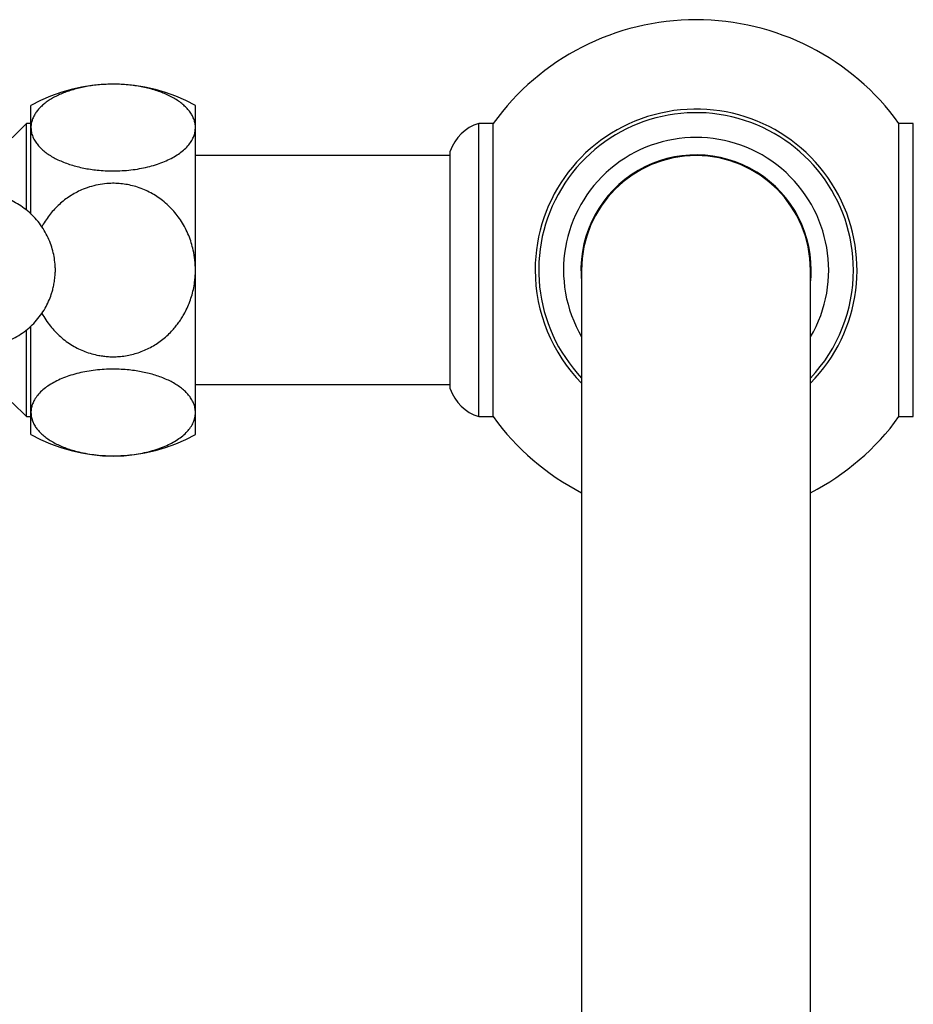
# Model space of a CAD drawing. Units: millimetres. Extents: x 30 to 626, y 38 to 861.
# Drawn here: x 126 to 189, y 191 to 259 of the extents above; entities that cross this region are included whole.
import ezdxf

# ---------------------------------------------------------------- set-up
doc = ezdxf.new("R2010")
doc.units = ezdxf.units.MM
doc.header["$LTSCALE"] = 3

msp = doc.modelspace()

# ---------------------------------------------------------------- linework, layer by layer
at = {"color": 7, "linetype": 'Continuous', "lineweight": 25}
for p, q in [((127.015, 251.796), (127.015, 253.336)), ((138.515, 251.796), (138.515, 253.336)), ((126.715, 252.086), (125.715, 251.086)), ((127.015, 252.086), (126.715, 252.086)), ((126.715, 246.018), (126.715, 252.086)), ((159.331, 252.086), (158.331, 252.086)), ((158.331, 231.586), (158.331, 252.086)), ((159.331, 231.586), (159.331, 252.086)), ((188.699, 252.086), (187.699, 252.086)), ((187.699, 231.586), (187.699, 252.086)), ((188.699, 231.586), (188.699, 252.086)), ((127.015, 245.75), (127.015, 251.796)), ((138.515, 241.836), (138.515, 251.796)), ((156.331, 233.536), (156.331, 250.136)), ((156.331, 249.836), (138.515, 249.836)), ((128.715, 241.986), (128.715, 241.686)), ((138.515, 231.877), (138.515, 241.836)), ((165.515, 241.836), (165.515, 92.532)), ((181.515, 92.532), (181.515, 241.836)), ((126.715, 231.586), (126.715, 237.661)), ((127.015, 231.877), (127.015, 237.913)), ((138.515, 233.836), (156.331, 233.836)), ((125.715, 232.586), (126.715, 231.586)), ((126.715, 231.586), (127.015, 231.586)), ((127.015, 230.336), (127.015, 231.877)), ((138.515, 230.336), (138.515, 231.877)), ((158.331, 231.586), (159.331, 231.586)), ((187.699, 231.586), (188.699, 231.586))]:
    msp.add_line(p, q, dxfattribs=at)
for centre, radius, start, end in [((173.515, 241.836), 17.5, 90, 144.14653), ((173.515, 241.836), 17.5, 35.85347, 90), ((132.765, 243.066), 11.771, 60.75825, 119.24175), ((173.515, 241.836), 11.25, 315.32539, 180), ((173.515, 241.836), 11, 0, 223.34176), ((159.185, 249.21), 3, 106.529, 162.02055), ((173.515, 241.836), 9.268, 329.6767, 210.3233), ((173.515, 241.836), 8.05, 0, 186.38925), ((173.515, 241.836), 8, 0, 180), ((173.515, 241.836), 11.25, 180, 224.67461), ((173.515, 241.836), 8.05, 353.61075, 0), ((173.515, 241.836), 11, 316.65824, 0), ((159.185, 234.463), 3, 197.97945, 253.471), ((173.515, 241.836), 17.5, 215.85347, 242.79711), ((173.515, 241.836), 17.5, 297.20289, 324.14653), ((132.765, 240.607), 11.771, 240.75825, 299.24175)]:
    msp.add_arc(centre, radius, start, end, dxfattribs=at)
for points, knots in [([(138.515, 251.796), (138.512, 251.87), (138.506, 252.032), (138.448, 252.282), (138.345, 252.546), (138.196, 252.808), (138.002, 253.061), (137.768, 253.302), (137.495, 253.531), (137.178, 253.75), (136.829, 253.95), (136.454, 254.129), (136.058, 254.288), (135.629, 254.431), (135.185, 254.551), (134.733, 254.649), (134.276, 254.725), (133.802, 254.781), (133.325, 254.816), (132.854, 254.83), (132.389, 254.824), (131.921, 254.798), (131.462, 254.752), (131.016, 254.687), (130.585, 254.605), (130.165, 254.505), (129.761, 254.386), (129.378, 254.252), (129.017, 254.102), (128.678, 253.936), (128.364, 253.755), (128.078, 253.561), (127.821, 253.354), (127.596, 253.135), (127.404, 252.904), (127.248, 252.664), (127.129, 252.415), (127.05, 252.159), (127.018, 251.951), (127.016, 251.83), (127.015, 251.796)], [0, 0, 0, 0, 0.023889, 0.052501, 0.081312, 0.110758, 0.140429, 0.168751, 0.197282, 0.226494, 0.255949, 0.282943, 0.310141, 0.337996, 0.366086, 0.391677, 0.417455, 0.443835, 0.470425, 0.495155, 0.52006, 0.545516, 0.571163, 0.595695, 0.620395, 0.645615, 0.671012, 0.695973, 0.7211, 0.746733, 0.772537, 0.798484, 0.824599, 0.851228, 0.878029, 0.905318, 0.932783, 0.960799, 0.989, 1, 1, 1, 1]), ([(127.015, 251.796), (127.022, 251.688), (127.035, 251.472), (127.136, 251.151), (127.288, 250.854), (127.485, 250.583), (127.713, 250.337), (127.982, 250.103), (128.287, 249.884), (128.627, 249.682), (128.996, 249.499), (129.396, 249.332), (129.816, 249.187), (130.253, 249.064), (130.701, 248.962), (131.166, 248.88), (131.666, 248.816), (132.201, 248.774), (132.785, 248.759), (133.39, 248.777), (134.006, 248.83), (134.606, 248.917), (135.182, 249.038), (135.728, 249.189), (136.241, 249.371), (136.713, 249.581), (137.14, 249.816), (137.52, 250.076), (137.846, 250.36), (138.114, 250.663), (138.305, 250.961), (138.429, 251.248), (138.502, 251.521), (138.511, 251.704), (138.515, 251.796)], [0, 0, 0, 0, 0.034893, 0.069875, 0.104765, 0.133822, 0.16299, 0.192153, 0.221203, 0.249156, 0.27722, 0.305279, 0.333225, 0.359663, 0.386203, 0.412741, 0.439175, 0.4696, 0.500024, 0.533609, 0.567303, 0.60089, 0.634448, 0.668111, 0.701674, 0.7358, 0.770029, 0.804163, 0.839811, 0.875565, 0.91122, 0.940795, 0.970424, 1, 1, 1, 1]), ([(138.515, 241.836), (138.508, 242.07), (138.493, 242.539), (138.383, 243.178), (138.231, 243.751), (138.048, 244.258), (137.819, 244.753), (137.55, 245.221), (137.247, 245.655), (136.911, 246.057), (136.535, 246.432), (136.135, 246.764), (135.718, 247.051), (135.287, 247.296), (134.831, 247.505), (134.363, 247.669), (133.893, 247.788), (133.427, 247.865), (132.952, 247.902), (132.426, 247.898), (131.855, 247.834), (131.25, 247.697), (130.713, 247.511), (130.246, 247.296), (129.842, 247.068), (129.455, 246.807), (129.088, 246.512), (128.743, 246.185), (128.425, 245.831), (128.136, 245.449), (127.919, 245.122), (127.811, 244.915), (127.779, 244.853)], [0, 0, 0, 0, 0.0453773, 0.0913045, 0.1258012, 0.1605453, 0.1960877, 0.2319145, 0.2653876, 0.299112, 0.3336526, 0.3684855, 0.4001784, 0.4321079, 0.4648, 0.497762, 0.5283691, 0.5590323, 0.5896386, 0.6210423, 0.6611242, 0.7013346, 0.7414197, 0.7714191, 0.8014701, 0.8314716, 0.8621752, 0.8930036, 0.9238837, 0.954715, 0.9862405, 1, 1, 1, 1]), ([(128.715, 241.986), (128.705, 242.166), (128.685, 242.523), (128.585, 243.053), (128.436, 243.578), (128.225, 244.103), (127.951, 244.62), (127.614, 245.115), (127.223, 245.57), (126.788, 245.973), (126.321, 246.32), (125.827, 246.61), (125.31, 246.843), (124.77, 247.021), (124.207, 247.142), (123.626, 247.204), (123.044, 247.207), (122.463, 247.146), (121.904, 247.067), (121.368, 246.999), (120.867, 246.936), (120.458, 246.884), (120.135, 246.844), (119.9, 246.814), (119.687, 246.787), (119.494, 246.763), (119.298, 246.738), (119.077, 246.71), (118.81, 246.676), (118.495, 246.636), (118.126, 246.59), (117.701, 246.536), (117.219, 246.475), (116.678, 246.407), (116.08, 246.331), (115.424, 246.248), (114.71, 246.158), (113.937, 246.06), (113.105, 245.955), (112.214, 245.842), (111.434, 245.743), (110.951, 245.682), (110.785, 245.661)], [0, 0, 0, 0, 0.02577, 0.051133, 0.077043, 0.103975, 0.131961, 0.160853, 0.189509, 0.217776, 0.245598, 0.272826, 0.299639, 0.326694, 0.354111, 0.381978, 0.410269, 0.437431, 0.465559, 0.491103, 0.514863, 0.537942, 0.550178, 0.561539, 0.5718, 0.580962, 0.589507, 0.600106, 0.612837, 0.628009, 0.645719, 0.666104, 0.689329, 0.715381, 0.744173, 0.775734, 0.810101, 0.847306, 0.887365, 0.930285, 0.976052, 1, 1, 1, 1]), ([(110.785, 238.012), (110.967, 237.989), (111.478, 237.924), (112.295, 237.821), (113.212, 237.705), (114.059, 237.597), (114.837, 237.499), (115.533, 237.411), (116.151, 237.333), (116.695, 237.264), (117.18, 237.203), (117.605, 237.149), (117.971, 237.103), (118.332, 237.057), (118.713, 237.009), (119.142, 236.955), (119.603, 236.897), (120.084, 236.836), (120.57, 236.774), (121.047, 236.714), (121.532, 236.653), (122.005, 236.592), (122.47, 236.528), (122.925, 236.477), (123.403, 236.464), (123.887, 236.492), (124.404, 236.567), (124.946, 236.702), (125.505, 236.909), (126.039, 237.177), (126.54, 237.505), (127.003, 237.887), (127.42, 238.319), (127.78, 238.788), (128.077, 239.276), (128.309, 239.765), (128.459, 240.181), (128.561, 240.541), (128.633, 240.869), (128.693, 241.257), (128.708, 241.537), (128.715, 241.686)], [0, 0, 0, 0, 0.026253, 0.073794, 0.117958, 0.158738, 0.19615, 0.230225, 0.259276, 0.285454, 0.308796, 0.329257, 0.346833, 0.361651, 0.38139, 0.401902, 0.423586, 0.447968, 0.47141, 0.493769, 0.51681, 0.541517, 0.562057, 0.584046, 0.607202, 0.63041, 0.653411, 0.681937, 0.710317, 0.738699, 0.767286, 0.795956, 0.824573, 0.853112, 0.880491, 0.906266, 0.930479, 0.943818, 0.959824, 0.978532, 1, 1, 1, 1]), ([(127.78, 238.808), (127.869, 238.653), (128.048, 238.344), (128.362, 237.919), (128.704, 237.527), (129.075, 237.171), (129.483, 236.844), (129.909, 236.562), (130.348, 236.325), (130.795, 236.131), (131.264, 235.976), (131.7, 235.873), (132.094, 235.812), (132.443, 235.78), (132.795, 235.771), (133.19, 235.785), (133.618, 235.834), (134.073, 235.926), (134.517, 236.054), (134.952, 236.22), (135.373, 236.422), (135.775, 236.659), (136.156, 236.927), (136.518, 237.228), (136.829, 237.533), (137.092, 237.831), (137.314, 238.115), (137.52, 238.413), (137.731, 238.761), (137.937, 239.163), (138.128, 239.624), (138.285, 240.106), (138.403, 240.603), (138.473, 241.062), (138.509, 241.474), (138.513, 241.716), (138.515, 241.836)], [0, 0, 0, 0, 0.034677, 0.069661, 0.102615, 0.135818, 0.169824, 0.204118, 0.235322, 0.266757, 0.298934, 0.331372, 0.353947, 0.376523, 0.39947, 0.422418, 0.45352, 0.483165, 0.512809, 0.543297, 0.573786, 0.603665, 0.634049, 0.664433, 0.69533, 0.7186, 0.74187, 0.765483, 0.789096, 0.82103, 0.853494, 0.886168, 0.91949, 0.95303, 0.976478, 1, 1, 1, 1]), ([(138.515, 231.877), (138.509, 231.985), (138.496, 232.201), (138.395, 232.522), (138.243, 232.819), (138.046, 233.09), (137.818, 233.336), (137.549, 233.57), (137.243, 233.789), (136.904, 233.991), (136.535, 234.174), (136.135, 234.341), (135.714, 234.486), (135.278, 234.609), (134.829, 234.711), (134.365, 234.793), (133.865, 234.857), (133.33, 234.898), (132.746, 234.914), (132.141, 234.896), (131.525, 234.843), (130.925, 234.756), (130.348, 234.635), (129.802, 234.484), (129.289, 234.302), (128.817, 234.092), (128.391, 233.857), (128.011, 233.597), (127.685, 233.313), (127.417, 233.01), (127.226, 232.712), (127.102, 232.425), (127.029, 232.152), (127.02, 231.969), (127.015, 231.877)], [0, 0, 0, 0, 0.034893, 0.069875, 0.104765, 0.133822, 0.16299, 0.192153, 0.221203, 0.249156, 0.27722, 0.305279, 0.333225, 0.359663, 0.386203, 0.412741, 0.439175, 0.4696, 0.500024, 0.533609, 0.567303, 0.60089, 0.634448, 0.668111, 0.701674, 0.7358, 0.770029, 0.804163, 0.839811, 0.875565, 0.91122, 0.940795, 0.970424, 1, 1, 1, 1]), ([(127.015, 231.877), (127.018, 231.803), (127.025, 231.639), (127.084, 231.386), (127.189, 231.121), (127.338, 230.861), (127.531, 230.609), (127.767, 230.367), (128.044, 230.137), (128.359, 229.92), (128.707, 229.721), (129.083, 229.541), (129.483, 229.382), (129.91, 229.24), (130.399, 229.108), (130.955, 228.993), (131.578, 228.905), (132.209, 228.854), (132.84, 228.841), (133.463, 228.863), (134.075, 228.919), (134.669, 229.01), (135.237, 229.133), (135.778, 229.286), (136.284, 229.47), (136.751, 229.681), (137.175, 229.919), (137.55, 230.182), (137.871, 230.466), (138.135, 230.772), (138.334, 231.095), (138.465, 231.432), (138.512, 231.695), (138.515, 231.843), (138.515, 231.877)], [0, 0, 0, 0, 0.023894, 0.052982, 0.082176, 0.111367, 0.140451, 0.169281, 0.198225, 0.227162, 0.255985, 0.283471, 0.311065, 0.338656, 0.366135, 0.400873, 0.435728, 0.470462, 0.504001, 0.537649, 0.571189, 0.604433, 0.637781, 0.671029, 0.704832, 0.738738, 0.772548, 0.807672, 0.842901, 0.878034, 0.914984, 0.952044, 0.988998, 1, 1, 1, 1])]:
    msp.add_open_spline(points, degree=3, knots=knots, dxfattribs=at)

doc.saveas('drawing.dxf')
